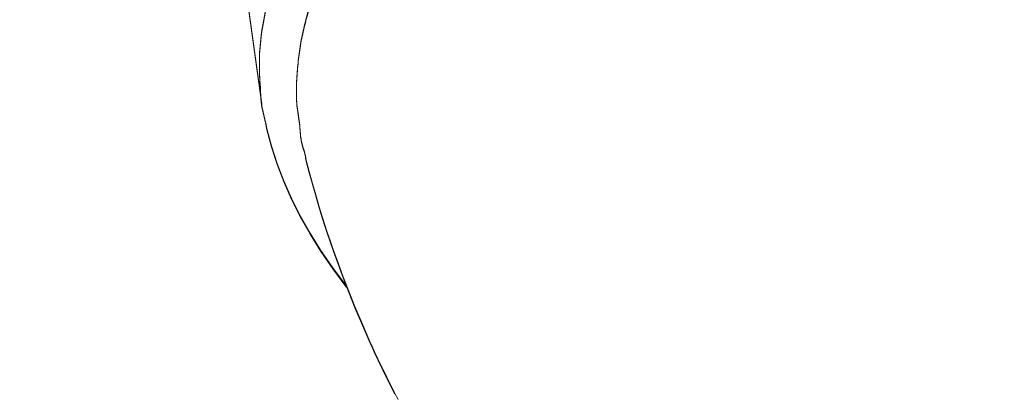
# Model space of a CAD drawing. Units: millimetres. Extents: x 25 to 405, y 15 to 281.
# Drawn here: x 115 to 122, y 120 to 123 of the extents above; entities that cross this region are included whole.
import ezdxf
from ezdxf.enums import TextEntityAlignment as Align

# ---------------------------------------------------------------- set-up
doc = ezdxf.new("R2010")
doc.units = ezdxf.units.MM
doc.linetypes.add('実線', pattern=[0])
doc.layers.add('GR14', color=3, linetype='実線', lineweight=30)
doc.styles.add('ＭＳ', font='txt')
doc.styles.add('ＭＳ ゴシック', font='txt')
doc.dimstyles.new('FX_DIMINFO', dxfattribs={"dimtxt": 2.5, "dimasz": 2, "dimexe": 1, "dimexo": 1, "dimgap": 0.3, "dimtad": 1, "dimdec": 1, "dimdsep": 46, "dimtxsty": 'ＭＳ ゴシック', "dimblk1": 'FXTIP_BLACKDOT_S', "dimblk2": 'FXTIP_BLACKDOT_E', "dimsah": 1, "dimcen": 2.5, "dimdle": 6, "dimadec": 1, "dimazin": 2, "dimtfac": 1, "dimtmove": 0, "dimatfit": 3, "dimldrblk": 'FXTIP_BLACKDOT_S', "dimfxl": 1, "dimtolj": 1, "dimarcsym": 0})

# ---------------------------------------------------------------- blocks, each defined once
blk = doc.blocks.new('BLKF033')
at = {"color": 0, "linetype": 'ByBlock', "lineweight": -2}
for p, q in [((116.7138, 122.2159), (116.7238, 122.1656)), ((116.7238, 122.1656), (116.7561, 122.0409)), ((116.7561, 122.0409), (116.7961, 121.9161)), ((116.7961, 121.9161), (116.8438, 121.7912)), ((116.8438, 121.7912), (116.8991, 121.6663)), ((116.8991, 121.6663), (116.9621, 121.5415)), ((116.9621, 121.5415), (117.0327, 121.4167)), ((117.0327, 121.4167), (117.1109, 121.2921)), ((117.1109, 121.2921), (117.1967, 121.1676)), ((117.1967, 121.1676), (117.29, 121.0433)), ((117.29, 121.0433), (117.2965, 121.0353))]:
    blk.add_line(p, q, dxfattribs=at)
blk = doc.blocks.new('BLKF036')
at = {"color": 0, "linetype": 'ByBlock', "lineweight": -2}
for p, q in [((117.0005, 121.9609), (117.0085, 121.929)), ((117.0085, 121.929), (117.0274, 121.8567)), ((117.0274, 121.8567), (117.043, 121.799)), ((117.043, 121.799), (117.0551, 121.7557)), ((117.0551, 121.7557), (117.064, 121.7243)), ((117.064, 121.7243), (117.0789, 121.673)), ((117.0789, 121.673), (117.0993, 121.6048)), ((117.0993, 121.6048), (117.1208, 121.5349)), ((117.1208, 121.5349), (117.1399, 121.4751)), ((117.1399, 121.4751), (117.1566, 121.4239)), ((117.1566, 121.4239), (117.177, 121.3629)), ((117.177, 121.3629), (117.2014, 121.2922)), ((117.2014, 121.2922), (117.2265, 121.2215)), ((117.2265, 121.2215), (117.2701, 121.1036)), ((117.2701, 121.1036), (117.3105, 120.999)), ((117.3105, 120.999), (117.3545, 120.8899)), ((117.3545, 120.8899), (117.4009, 120.7793)), ((117.4009, 120.7793), (117.462, 120.6402)), ((117.462, 120.6402), (117.4827, 120.5947)), ((117.4827, 120.5947), (117.4983, 120.5607)), ((117.4983, 120.5607), (117.5113, 120.5329)), ((117.5113, 120.5329), (117.5296, 120.4939)), ((117.5296, 120.4939), (117.5542, 120.4423)), ((117.5542, 120.4423), (117.5832, 120.3828)), ((117.5832, 120.3828), (117.6092, 120.3305)), ((117.6092, 120.3305), (117.6385, 120.2725)), ((117.6385, 120.2725), (117.6636, 120.2235))]:
    blk.add_line(p, q, dxfattribs=at)
blk = doc.blocks.new('BLKF039')
at = {"color": 0, "linetype": 'ByBlock', "lineweight": -2}
for p, q in [((116.6846, 122.8556), (116.7205, 123.0529)), ((116.6712, 122.7077), (116.6846, 122.8556)), ((116.6693, 122.5597), (116.6712, 122.7077)), ((116.6759, 122.476), (116.6693, 122.5597))]:
    blk.add_line(p, q, dxfattribs=at)
blk = doc.blocks.new('BLKF032')
at = {"color": 0, "linetype": 'ByBlock', "lineweight": -2}
blk.add_line((116.5835, 123.0837), (116.6874, 122.3437), dxfattribs=at)
for points, knots in [([(135.3621, 131.7828), (135.3199, 131.7692), (135.2354, 131.742), (135.1088, 131.7013), (134.9821, 131.6605), (134.8554, 131.6198), (134.7288, 131.5789), (134.6021, 131.5381), (134.4755, 131.4972), (134.3489, 131.4563), (134.2223, 131.4154), (134.0957, 131.3745), (133.9691, 131.3335), (133.8425, 131.2926), (133.7159, 131.2516), (133.5893, 131.2106), (133.4628, 131.1695), (133.3362, 131.1285), (133.2096, 131.0874), (133.0831, 131.0463), (132.9565, 131.0052), (132.83, 130.9641), (132.7035, 130.9229), (132.5769, 130.8817), (132.4504, 130.8405), (132.3239, 130.7993), (132.1974, 130.758), (132.071, 130.7166), (131.9445, 130.6752), (131.8181, 130.6338), (131.6917, 130.5923), (131.5653, 130.5507), (131.4389, 130.509), (131.3126, 130.4673), (131.1863, 130.4255), (131.06, 130.3836), (130.9337, 130.3416), (130.8075, 130.2996), (130.6812, 130.2575), (130.555, 130.2153), (130.4289, 130.1731), (130.3027, 130.1308), (130.1766, 130.0884), (130.0505, 130.046), (129.9244, 130.0035), (129.7983, 129.961), (129.6723, 129.9183), (129.5463, 129.8756), (129.4203, 129.8328), (129.2943, 129.7899), (129.1684, 129.7469), (129.0425, 129.7038), (128.9167, 129.6606), (128.7909, 129.6172), (128.6651, 129.5738), (128.5394, 129.5302), (128.4137, 129.4865), (128.2881, 129.4426), (128.1625, 129.3987), (128.037, 129.3546), (127.9115, 129.3104), (127.786, 129.266), (127.6606, 129.2215), (127.5353, 129.1769), (127.41, 129.1321), (127.2847, 129.0872), (127.1595, 129.0422), (127.0344, 128.9971), (126.9092, 128.9518), (126.7842, 128.9063), (126.6592, 128.8608), (126.5342, 128.815), (126.4094, 128.7691), (126.2846, 128.723), (126.1598, 128.6767), (126.0351, 128.6302), (125.9106, 128.5835), (125.786, 128.5365), (125.6616, 128.4894), (125.5373, 128.442), (125.413, 128.3944), (125.2889, 128.3466), (125.1648, 128.2985), (125.0408, 128.2503), (124.9169, 128.2018), (124.793, 128.1532), (124.6693, 128.1043), (124.5456, 128.0552), (124.422, 128.0059), (124.2985, 127.9564), (124.1752, 127.9065), (124.0519, 127.8564), (123.9288, 127.806), (123.8057, 127.7553), (123.6829, 127.7043), (123.5601, 127.6529), (123.4375, 127.6012), (123.3151, 127.5491), (123.1928, 127.4966), (123.0707, 127.4438), (122.9487, 127.3906), (122.8269, 127.3371), (122.7052, 127.2832), (122.5837, 127.229), (122.4624, 127.1745), (122.3412, 127.1196), (122.2202, 127.0642), (122.0994, 127.0085), (121.9788, 126.9522), (121.8584, 126.8955), (121.7382, 126.8383), (121.6184, 126.7806), (121.4987, 126.7224), (121.3793, 126.6637), (121.2602, 126.6043), (121.1415, 126.5443), (121.023, 126.4838), (120.9048, 126.4226), (120.787, 126.3608), (120.6695, 126.2983), (120.5524, 126.2352), (120.4357, 126.1713), (120.3194, 126.1067), (120.2035, 126.0413), (120.0881, 125.9751), (119.9731, 125.9081), (119.8586, 125.8404), (119.7445, 125.7719), (119.631, 125.7025), (119.5181, 125.632), (119.4059, 125.5605), (119.2944, 125.4878), (119.1838, 125.414), (119.0739, 125.3389), (118.9649, 125.2626), (118.8567, 125.1851), (118.7496, 125.1062), (118.6434, 125.026), (118.5384, 124.9442), (118.4346, 124.861), (118.3322, 124.7761), (118.2313, 124.6893), (118.1322, 124.6005), (118.0349, 124.5097), (117.9398, 124.4167), (117.8465, 124.3218), (117.7552, 124.225), (117.6665, 124.1258), (117.5807, 124.0241), (117.4983, 123.9196), (117.4196, 123.8123), (117.3448, 123.7022), (117.2745, 123.5892), (117.2094, 123.4731), (117.1496, 123.3542), (117.0959, 123.2324), (117.0492, 123.1078), (117.0104, 122.9804), (116.9792, 122.851), (116.9543, 122.7202), (116.9415, 122.5877), (116.9328, 122.4549), (116.9377, 122.3216), (116.9527, 122.2341), (116.9584, 122.1901)], [0, 0, 0, 0, 0.354818, 0.709637, 1.064455, 1.419273, 1.774092, 2.12891, 2.483728, 2.838547, 3.193365, 3.548183, 3.903002, 4.25782, 4.612638, 4.967457, 5.322275, 5.677093, 6.031912, 6.38673, 6.741548, 7.096367, 7.451185, 7.806003, 8.160822, 8.51564, 8.870458, 9.225277, 9.580095, 9.934913, 10.289732, 10.64455, 10.999369, 11.354187, 11.709005, 12.063824, 12.418642, 12.77346, 13.128279, 13.483097, 13.837915, 14.192734, 14.547552, 14.90237, 15.257189, 15.612007, 15.966825, 16.321644, 16.676462, 17.03128, 17.386099, 17.740917, 18.095735, 18.450554, 18.805372, 19.16019, 19.515009, 19.869827, 20.224645, 20.579464, 20.934282, 21.2891, 21.643918, 21.998737, 22.353555, 22.708373, 23.063192, 23.41801, 23.772828, 24.127647, 24.482465, 24.837283, 25.192101, 25.54692, 25.901738, 26.256556, 26.611375, 26.966193, 27.321012, 27.67583, 28.030648, 28.385466, 28.740285, 29.095103, 29.449921, 29.80474, 30.159558, 30.514376, 30.869194, 31.224012, 31.578831, 31.933649, 32.288467, 32.643285, 32.998104, 33.352922, 33.70774, 34.062559, 34.417377, 34.772195, 35.127013, 35.481831, 35.83665, 36.191468, 36.546286, 36.901104, 37.255922, 37.61074, 37.965558, 38.320376, 38.675194, 39.030012, 39.384831, 39.739649, 40.094467, 40.449284, 40.804101, 41.158919, 41.513738, 41.868556, 42.223374, 42.578192, 42.93301, 43.287828, 43.642645, 43.997462, 44.35228, 44.707098, 45.061915, 45.416731, 45.771548, 46.126365, 46.481181, 46.835997, 47.190814, 47.545631, 47.900446, 48.255261, 48.610075, 48.964891, 49.319706, 49.674519, 50.029335, 50.384145, 50.738954, 51.093768, 51.448577, 51.803383, 52.158187, 52.512983, 52.867783, 53.222585, 53.577374, 53.932158, 54.286945, 54.641719, 54.996509, 55.351238, 55.706045, 56.060815, 56.415563, 56.770347, 57.124843, 57.479619, 57.479619, 57.479619, 57.479619]), ([(116.7103, 122.2232), (116.7088, 122.2302), (116.706, 122.2441), (116.7016, 122.265), (116.6967, 122.2857), (116.6917, 122.3065), (116.687, 122.3273), (116.6832, 122.3483), (116.6808, 122.3695), (116.6795, 122.3908), (116.6789, 122.4121), (116.6783, 122.4335), (116.6772, 122.4548), (116.6763, 122.4689), (116.6759, 122.476)], [0, 0, 0, 0, 0.0568682, 0.1137427, 0.1706873, 0.2275708, 0.2844525, 0.3413418, 0.3982153, 0.4550949, 0.5119725, 0.5688645, 0.6257599, 0.6825773, 0.6825773, 0.6825773, 0.6825773]), ([(116.9584, 122.1901), (116.959, 122.1837), (116.9604, 122.1707), (116.9618, 122.1513), (116.9632, 122.1319), (116.965, 122.1125), (116.9677, 122.0932), (116.9718, 122.0741), (116.9766, 122.0553), (116.9819, 122.0366), (116.9872, 122.0178), (116.9921, 121.999), (116.9968, 121.9801), (116.9999, 121.9675), (117.0015, 121.9612)], [0, 0, 0, 0, 0.0519227, 0.1039036, 0.1558264, 0.2078046, 0.2597096, 0.3116251, 0.3634791, 0.4154014, 0.4673253, 0.5192769, 0.5711996, 0.6230533, 0.6230533, 0.6230533, 0.6230533])]:
    blk.add_open_spline(points, degree=3, knots=knots, dxfattribs=at)
for name in ['BLKF039', 'BLKF033', 'BLKF036']:
    blk.add_blockref(name, (0, 0), dxfattribs=at)
blk = doc.blocks.new('BLKF031')
at = {"color": 7, "linetype": 'ByBlock', "lineweight": -2}
blk.add_blockref('BLKF032', (0, 0), dxfattribs=at)
blk = doc.blocks.new('BLKF044')
at = {"color": 0, "linetype": 'ByBlock', "lineweight": -2}
for p, q in [((116.7138, 122.2074), (116.7238, 122.1571)), ((116.7238, 122.1571), (116.7561, 122.0323)), ((116.7561, 122.0323), (116.7961, 121.9075)), ((116.7961, 121.9075), (116.8438, 121.7827)), ((116.8438, 121.7827), (116.8991, 121.6578)), ((116.8991, 121.6578), (116.9621, 121.5329)), ((116.9621, 121.5329), (117.0327, 121.4082)), ((117.0327, 121.4082), (117.1109, 121.2835)), ((117.1109, 121.2835), (117.1967, 121.159)), ((117.1967, 121.159), (117.29, 121.0347)), ((117.29, 121.0347), (117.2965, 121.0267))]:
    blk.add_line(p, q, dxfattribs=at)
blk = doc.blocks.new('BLKF047')
at = {"color": 0, "linetype": 'ByBlock', "lineweight": -2}
for p, q in [((117.0005, 121.9524), (117.0085, 121.9204)), ((117.0085, 121.9204), (117.0274, 121.8482)), ((117.0274, 121.8482), (117.043, 121.7904)), ((117.043, 121.7904), (117.0551, 121.7472)), ((117.0551, 121.7472), (117.064, 121.7158)), ((117.064, 121.7158), (117.0789, 121.6644)), ((117.0789, 121.6644), (117.0993, 121.5962)), ((117.0993, 121.5962), (117.1208, 121.5264)), ((117.1208, 121.5264), (117.1399, 121.4666)), ((117.1399, 121.4666), (117.1566, 121.4153)), ((117.1566, 121.4153), (117.177, 121.3544)), ((117.177, 121.3544), (117.2014, 121.2837)), ((117.2014, 121.2837), (117.2265, 121.2129)), ((117.2265, 121.2129), (117.2701, 121.095)), ((117.2701, 121.095), (117.3105, 120.9904)), ((117.3105, 120.9904), (117.3545, 120.8814)), ((117.3545, 120.8814), (117.4009, 120.7707)), ((117.4009, 120.7707), (117.462, 120.6317)), ((117.462, 120.6317), (117.4827, 120.5862)), ((117.4827, 120.5862), (117.4983, 120.5521)), ((117.4983, 120.5521), (117.5113, 120.5243)), ((117.5113, 120.5243), (117.5296, 120.4853)), ((117.5296, 120.4853), (117.5542, 120.4338)), ((117.5542, 120.4338), (117.5832, 120.3742)), ((117.5832, 120.3742), (117.6092, 120.322)), ((117.6092, 120.322), (117.6385, 120.2639))]:
    blk.add_line(p, q, dxfattribs=at)
blk = doc.blocks.new('BLKF051')
at = {"color": 0, "linetype": 'ByBlock', "lineweight": -2}
for p, q in [((116.6846, 122.8471), (116.7205, 123.0443)), ((116.6712, 122.6991), (116.6846, 122.8471)), ((116.6693, 122.5511), (116.6712, 122.6991)), ((116.6759, 122.4675), (116.6693, 122.5511))]:
    blk.add_line(p, q, dxfattribs=at)
blk = doc.blocks.new('FXTIP_BLACKDOT_S')
at = {"color": 0, "linetype": 'Continuous', "lineweight": -2}
blk.add_line((0, 0), (-1, 0), dxfattribs=at)
at = {"color": 0, "linetype": 'Continuous', "lineweight": -2, "const_width": 0.2}
blk.add_lwpolyline([(-0.1, 0, 1), (0.1, 0, 1)], format="xyb", close=True, dxfattribs=at)
at = {"color": 0, "linetype": 'Continuous', "lineweight": -2}
blk.add_circle((0, 0), 0.2, dxfattribs=at)
blk = doc.blocks.new('FXTIP_BLACKDOT_E')
at = {"color": 0, "linetype": 'Continuous', "lineweight": -2}
blk.add_line((0, 0), (-1, 0), dxfattribs=at)
at = {"color": 0, "linetype": 'Continuous', "lineweight": -2, "const_width": 0.2}
blk.add_lwpolyline([(-0.1, 0, 1), (0.1, 0, 1)], format="xyb", close=True, dxfattribs=at)
at = {"color": 0, "linetype": 'Continuous', "lineweight": -2}
blk.add_circle((0, 0), 0.2, dxfattribs=at)
blk = doc.blocks.new('*D81')
at = {"color": 0, "linetype": 'ByBlock', "lineweight": -2}
for p, q in [((143.2609, 130.2183), (104.3056, 130.2183)), ((105.3056, 85.7183), (105.3056, 130.2183))]:
    blk.add_line(p, q, dxfattribs=at)
at = {"color": 0, "linetype": 'ByBlock', "lineweight": -2, "xscale": 2, "yscale": 2}
for name, p, rotation in [('FXTIP_BLACKDOT_E', (105.3056, 130.2183), 90), ('FXTIP_BLACKDOT_S', (105.3056, 85.7183), 270)]:
    blk.add_blockref(name, p, dxfattribs=dict(at, rotation=rotation))
at = {"color": 7, "linetype": 'ByBlock', "lineweight": 20, "style": 'ＭＳ', "width": 0.731362}
blk.add_text('１７８０', height=1.89394, rotation=90, dxfattribs=at).set_placement((105.0056, 107.9683), align=Align.BOTTOM_CENTER)

msp = doc.modelspace()

# ---------------------------------------------------------------- linework, layer by layer
at = {"layer": 'GR14', "color": 7, "lineweight": 20}
msp.add_line((116.5835, 123.0751), (116.6874, 122.3352), dxfattribs=at)
for points, knots in [([(135.3621, 131.7742), (135.3199, 131.7606), (135.2354, 131.7335), (135.1088, 131.6927), (134.9821, 131.652), (134.8554, 131.6112), (134.7288, 131.5704), (134.6021, 131.5296), (134.4755, 131.4887), (134.3489, 131.4478), (134.2223, 131.4069), (134.0957, 131.3659), (133.9691, 131.325), (133.8425, 131.284), (133.7159, 131.243), (133.5893, 131.202), (133.4628, 131.161), (133.3362, 131.1199), (133.2096, 131.0789), (133.0831, 131.0378), (132.9565, 130.9966), (132.83, 130.9555), (132.7035, 130.9144), (132.5769, 130.8732), (132.4504, 130.832), (132.3239, 130.7907), (132.1974, 130.7494), (132.071, 130.7081), (131.9445, 130.6667), (131.8181, 130.6252), (131.6917, 130.5837), (131.5653, 130.5421), (131.4389, 130.5005), (131.3126, 130.4587), (131.1863, 130.4169), (131.06, 130.375), (130.9337, 130.3331), (130.8075, 130.291), (130.6812, 130.2489), (130.555, 130.2068), (130.4289, 130.1645), (130.3027, 130.1222), (130.1766, 130.0799), (130.0505, 130.0375), (129.9244, 129.995), (129.7983, 129.9524), (129.6723, 129.9098), (129.5463, 129.867), (129.4203, 129.8242), (129.2943, 129.7813), (129.1684, 129.7383), (129.0425, 129.6952), (128.9167, 129.652), (128.7909, 129.6087), (128.6651, 129.5652), (128.5394, 129.5216), (128.4137, 129.4779), (128.2881, 129.4341), (128.1625, 129.3901), (128.037, 129.346), (127.9115, 129.3018), (127.786, 129.2574), (127.6606, 129.2129), (127.5353, 129.1683), (127.41, 129.1236), (127.2847, 129.0787), (127.1595, 129.0337), (127.0344, 128.9885), (126.9092, 128.9432), (126.7842, 128.8978), (126.6592, 128.8522), (126.5342, 128.8064), (126.4094, 128.7605), (126.2846, 128.7144), (126.1598, 128.6681), (126.0351, 128.6216), (125.9106, 128.5749), (125.786, 128.528), (125.6616, 128.4808), (125.5373, 128.4335), (125.413, 128.3859), (125.2889, 128.338), (125.1648, 128.29), (125.0408, 128.2417), (124.9169, 128.1933), (124.793, 128.1446), (124.6693, 128.0958), (124.5456, 128.0467), (124.422, 127.9974), (124.2985, 127.9478), (124.1752, 127.898), (124.0519, 127.8479), (123.9288, 127.7975), (123.8057, 127.7467), (123.6829, 127.6957), (123.5601, 127.6444), (123.4375, 127.5926), (123.3151, 127.5406), (123.1928, 127.4881), (123.0707, 127.4353), (122.9487, 127.3821), (122.8269, 127.3285), (122.7052, 127.2747), (122.5837, 127.2205), (122.4624, 127.1659), (122.3412, 127.111), (122.2202, 127.0557), (122.0994, 126.9999), (121.9788, 126.9437), (121.8584, 126.887), (121.7382, 126.8298), (121.6184, 126.7721), (121.4987, 126.7139), (121.3793, 126.6551), (121.2602, 126.5958), (121.1415, 126.5358), (121.023, 126.4752), (120.9048, 126.414), (120.787, 126.3522), (120.6695, 126.2898), (120.5524, 126.2266), (120.4357, 126.1628), (120.3194, 126.0981), (120.2035, 126.0327), (120.0881, 125.9666), (119.9731, 125.8996), (119.8586, 125.8319), (119.7445, 125.7633), (119.631, 125.6939), (119.5181, 125.6235), (119.4059, 125.5519), (119.2944, 125.4793), (119.1838, 125.4054), (119.0739, 125.3303), (118.9649, 125.2541), (118.8567, 125.1765), (118.7496, 125.0977), (118.6434, 125.0174), (118.5384, 124.9357), (118.4346, 124.8524), (118.3322, 124.7675), (118.2313, 124.6807), (118.1322, 124.592), (118.0349, 124.5011), (117.9398, 124.4082), (117.8465, 124.3133), (117.7552, 124.2164), (117.6665, 124.1173), (117.5807, 124.0155), (117.4983, 123.911), (117.4196, 123.8037), (117.3448, 123.6937), (117.2745, 123.5806), (117.2094, 123.4646), (117.1496, 123.3457), (117.0959, 123.2239), (117.0492, 123.0992), (117.0104, 122.9719), (116.9792, 122.8425), (116.9543, 122.7117), (116.9415, 122.5791), (116.9328, 122.4464), (116.9377, 122.313), (116.9527, 122.2256), (116.9584, 122.1816)], [0, 0, 0, 0, 0.354818, 0.709637, 1.064455, 1.419273, 1.774092, 2.12891, 2.483728, 2.838547, 3.193365, 3.548183, 3.903002, 4.25782, 4.612638, 4.967457, 5.322275, 5.677093, 6.031912, 6.38673, 6.741548, 7.096367, 7.451185, 7.806003, 8.160822, 8.51564, 8.870458, 9.225277, 9.580095, 9.934913, 10.289732, 10.64455, 10.999369, 11.354187, 11.709005, 12.063824, 12.418642, 12.77346, 13.128279, 13.483097, 13.837915, 14.192734, 14.547552, 14.90237, 15.257189, 15.612007, 15.966825, 16.321644, 16.676462, 17.03128, 17.386099, 17.740917, 18.095735, 18.450554, 18.805372, 19.16019, 19.515009, 19.869827, 20.224645, 20.579464, 20.934282, 21.2891, 21.643918, 21.998737, 22.353555, 22.708373, 23.063192, 23.41801, 23.772828, 24.127647, 24.482465, 24.837283, 25.192101, 25.54692, 25.901738, 26.256556, 26.611375, 26.966193, 27.321012, 27.67583, 28.030648, 28.385466, 28.740285, 29.095103, 29.449921, 29.80474, 30.159558, 30.514376, 30.869194, 31.224012, 31.578831, 31.933649, 32.288467, 32.643285, 32.998104, 33.352922, 33.70774, 34.062559, 34.417377, 34.772195, 35.127013, 35.481831, 35.83665, 36.191468, 36.546286, 36.901104, 37.255922, 37.61074, 37.965558, 38.320376, 38.675194, 39.030012, 39.384831, 39.739649, 40.094467, 40.449284, 40.804101, 41.158919, 41.513738, 41.868556, 42.223374, 42.578192, 42.93301, 43.287828, 43.642645, 43.997462, 44.35228, 44.707098, 45.061915, 45.416731, 45.771548, 46.126365, 46.481181, 46.835997, 47.190814, 47.545631, 47.900446, 48.255261, 48.610075, 48.964891, 49.319706, 49.674519, 50.029335, 50.384145, 50.738954, 51.093768, 51.448577, 51.803383, 52.158187, 52.512983, 52.867783, 53.222585, 53.577374, 53.932158, 54.286945, 54.641719, 54.996509, 55.351238, 55.706045, 56.060815, 56.415563, 56.770347, 57.124843, 57.479619, 57.479619, 57.479619, 57.479619]), ([(116.7103, 122.2147), (116.7088, 122.2216), (116.706, 122.2355), (116.7016, 122.2564), (116.6967, 122.2772), (116.6917, 122.2979), (116.687, 122.3188), (116.6832, 122.3397), (116.6808, 122.361), (116.6795, 122.3823), (116.6789, 122.4036), (116.6783, 122.4249), (116.6772, 122.4462), (116.6763, 122.4604), (116.6759, 122.4675)], [0, 0, 0, 0, 0.0568682, 0.1137427, 0.1706873, 0.2275708, 0.2844525, 0.3413418, 0.3982153, 0.4550949, 0.5119725, 0.5688645, 0.6257599, 0.6825773, 0.6825773, 0.6825773, 0.6825773]), ([(116.9584, 122.1816), (116.959, 122.1751), (116.9604, 122.1622), (116.9618, 122.1428), (116.9632, 122.1233), (116.965, 122.1039), (116.9677, 122.0846), (116.9718, 122.0656), (116.9766, 122.0467), (116.9819, 122.028), (116.9872, 122.0093), (116.9921, 121.9904), (116.9968, 121.9715), (116.9999, 121.9589), (117.0015, 121.9526)], [0, 0, 0, 0, 0.0519227, 0.1039036, 0.1558264, 0.2078046, 0.2597096, 0.3116251, 0.3634791, 0.4154014, 0.4673253, 0.5192769, 0.5711996, 0.6230533, 0.6230533, 0.6230533, 0.6230533])]:
    msp.add_open_spline(points, degree=3, knots=knots, dxfattribs=at)

# ---------------------------------------------------------------- block references
at = {"layer": 'GR14', "color": 6, "lineweight": 13}
msp.add_blockref('BLKF031', (0, 0), dxfattribs=at)
at = {"layer": 'GR14', "color": 7, "lineweight": 20}
for name in ['BLKF051', 'BLKF044', 'BLKF047']:
    msp.add_blockref(name, (0, 0), dxfattribs=at)

# ---------------------------------------------------------------- dimensions: what is measured, and where the dimension line sits
at = {"layer": 'GR14', "color": 8, "lineweight": 15}
dim = msp.add_linear_dim(base=(105.3056, 130.2183), p1=(95.0827, 85.7183), p2=(144.2609, 130.2183), angle=90, dimstyle='FX_DIMINFO', override={"dimblk1": 'FXTIP_BLACKDOT_S', "dimblk2": 'FXTIP_BLACKDOT_E', "dimsah": 1, "dimclrt": 7}, dxfattribs=at)
dim.commit()
dim.dimension.update_dxf_attribs({"geometry": '*D81', "text_midpoint": (105.0056, 107.9683)})

doc.saveas('drawing.dxf')
